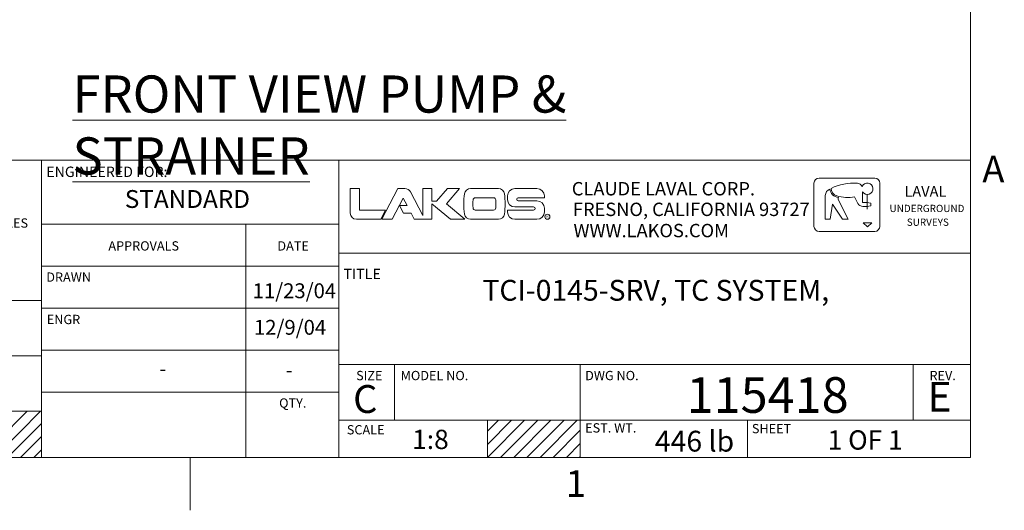
# Model space of a CAD drawing. Units: inches. Extents: x 0.1 to 22.1, y 0.1 to 17.1.
# Drawn here: x 15.1 to 21.7, y 0.1 to 3.4 of the extents above; entities that cross this region are included whole.
import ezdxf

# ---------------------------------------------------------------- set-up
doc = ezdxf.new("R2010")
doc.units = ezdxf.units.IN
doc.header["$MEASUREMENT"] = 0
doc.linetypes.add('HIDDEN', pattern=[0.075, 0.05, -0.025])
doc.layers.add('7', color=7, linetype='Continuous', lineweight=15)
doc.styles.add('SLDTEXTSTYLE0', font='TXT', dxfattribs={"width": 0.75})
doc.styles.add('SLDTEXTSTYLE1', font='TXT', dxfattribs={"width": 0.7})
doc.styles.add('SLDTEXTSTYLE2', font='TXT', dxfattribs={"width": 0.8625})
doc.styles.add('SLDTEXTSTYLE3', font='TXT', dxfattribs={"width": 0.675})
doc.styles.add('SLDTEXTSTYLE4', font='TXT', dxfattribs={"width": 0.85})
doc.styles.add('SLDTEXTSTYLE5', font='TXT', dxfattribs={"width": 0.666667})

msp = doc.modelspace()

# ---------------------------------------------------------------- linework, layer by layer
at = {"layer": '7', "color": 7, "lineweight": 0}
for p, q in [((21.4484, 0.4813), (21.4484, 15.9813)), ((15.1984, 2.4813), (15.1984, 0.4813)), ((17.1985, 2.4813), (17.1985, 0.4813)), ((20.3954, 2.3275), (20.3954, 2.0363)), ((20.8042, 2.3616), (20.4295, 2.3616)), ((20.8384, 2.0363), (20.8384, 2.3275)), ((17.2758, 2.2905), (17.2758, 2.1253)), ((17.2758, 2.2905), (17.2758, 2.1253)), ((17.2758, 2.1253), (17.2758, 2.2905)), ((17.3378, 2.2905), (17.2758, 2.2905)), ((17.3378, 2.2905), (17.2758, 2.2905)), ((17.2758, 2.2905), (17.3378, 2.2905)), ((17.3378, 2.1459), (17.3378, 2.2905)), ((17.3378, 2.1459), (17.3378, 2.2905)), ((17.3378, 2.1459), (17.3378, 2.2905)), ((17.5964, 2.2905), (17.4879, 2.0839)), ((17.5964, 2.2905), (17.4879, 2.0839)), ((17.5964, 2.2905), (17.4879, 2.0839)), ((17.6437, 2.2905), (17.5964, 2.2905)), ((17.6437, 2.2905), (17.5964, 2.2905)), ((17.5964, 2.2905), (17.6437, 2.2905)), ((17.7637, 2.1095), (17.6803, 2.2684)), ((17.7637, 2.1095), (17.6803, 2.2684)), ((17.6803, 2.2684), (17.7637, 2.1095)), ((17.7637, 2.2905), (17.7637, 2.1095)), ((17.7637, 2.2905), (17.7637, 2.1095)), ((17.7637, 2.1095), (17.7637, 2.2905)), ((17.8257, 2.2905), (17.7637, 2.2905)), ((17.8257, 2.2905), (17.7637, 2.2905)), ((17.7637, 2.2905), (17.8257, 2.2905)), ((17.7637, 2.2905), (17.8257, 2.2905)), ((17.8257, 2.2058), (17.8257, 2.2905)), ((17.8257, 2.2058), (17.8257, 2.2905)), ((17.8257, 2.2058), (17.8257, 2.2905)), ((17.9297, 2.2905), (17.8566, 2.2058)), ((17.9297, 2.2905), (17.8566, 2.2058)), ((17.8566, 2.2058), (17.9297, 2.2905)), ((17.9225, 2.1872), (18.0116, 2.2905)), ((17.9225, 2.1872), (18.0116, 2.2905)), ((17.9225, 2.1872), (18.0116, 2.2905)), ((18.0116, 2.2905), (17.9297, 2.2905)), ((18.0116, 2.2905), (17.9297, 2.2905)), ((17.9297, 2.2905), (18.0116, 2.2905)), ((18.2725, 2.2905), (18.0853, 2.2905)), ((18.2725, 2.2905), (18.0853, 2.2905)), ((18.0853, 2.2905), (18.2725, 2.2905)), ((18.5322, 2.2905), (18.3835, 2.2905)), ((18.5322, 2.2905), (18.3835, 2.2905)), ((18.3835, 2.2905), (18.5322, 2.2905)), ((20.7231, 2.1972), (20.7227, 2.2687)), ((17.5579, 2.0839), (17.6325, 2.226)), ((17.5579, 2.0839), (17.6325, 2.226)), ((17.6325, 2.226), (17.5579, 2.0839)), ((17.6325, 2.226), (17.6583, 2.1769)), ((17.6325, 2.226), (17.6583, 2.1769)), ((17.6325, 2.226), (17.6583, 2.1769)), ((17.8566, 2.2058), (17.8257, 2.2058)), ((17.8566, 2.2058), (17.8257, 2.2058)), ((17.8566, 2.2058), (17.8257, 2.2058)), ((17.8257, 2.1872), (17.9496, 2.0839)), ((17.8257, 2.1872), (17.9496, 2.0839)), ((17.9496, 2.0839), (17.8257, 2.1872)), ((17.8257, 2.0839), (17.8257, 2.1872)), ((17.8257, 2.0839), (17.8257, 2.1872)), ((17.8257, 2.0839), (17.8257, 2.1872)), ((18.0464, 2.0839), (17.9225, 2.1872)), ((18.0464, 2.0839), (17.9225, 2.1872)), ((18.0464, 2.0839), (17.9225, 2.1872)), ((18.1172, 2.2285), (18.2406, 2.2285)), ((18.3339, 2.2409), (18.3339, 2.2161)), ((18.3339, 2.2409), (18.3339, 2.2161)), ((18.3339, 2.2409), (18.3339, 2.2161)), ((18.3959, 2.2178), (18.3959, 2.2186)), ((18.3959, 2.2178), (18.3959, 2.2186)), ((18.3959, 2.2186), (18.3959, 2.2178)), ((18.4058, 2.2285), (18.5818, 2.2285)), ((18.4058, 2.2285), (18.5818, 2.2285)), ((18.4058, 2.2285), (18.5818, 2.2285)), ((18.5322, 2.2079), (18.4058, 2.2079)), ((18.5322, 2.2079), (18.4058, 2.2079)), ((18.4058, 2.2079), (18.5322, 2.2079)), ((18.5818, 2.2285), (18.5818, 2.2409)), ((18.5818, 2.2285), (18.5818, 2.2409)), ((18.5818, 2.2409), (18.5818, 2.2285)), ((20.4716, 2.244), (20.4713, 2.0854)), ((20.6257, 2.0854), (20.5591, 2.2173)), ((20.6691, 2.2338), (20.6914, 2.1909)), ((20.7772, 2.1737), (20.7772, 2.1928)), ((17.5134, 2.1459), (17.3378, 2.1459)), ((17.5134, 2.1459), (17.3378, 2.1459)), ((17.3378, 2.1459), (17.5134, 2.1459)), ((17.4808, 2.0839), (17.5134, 2.1459)), ((17.4808, 2.0839), (17.5134, 2.1459)), ((17.5134, 2.1459), (17.4808, 2.0839)), ((17.6583, 2.1769), (17.6067, 2.1769)), ((17.6583, 2.1769), (17.6067, 2.1769)), ((17.6067, 2.1769), (17.6583, 2.1769)), ((17.6067, 2.1769), (17.6338, 2.1253)), ((17.6067, 2.1769), (17.6338, 2.1253)), ((17.6067, 2.1769), (17.6338, 2.1253)), ((17.6338, 2.1253), (17.6854, 2.1253)), ((17.6338, 2.1253), (17.6854, 2.1253)), ((17.6338, 2.1253), (17.6854, 2.1253)), ((17.6854, 2.1253), (17.7071, 2.0839)), ((17.6854, 2.1253), (17.7071, 2.0839)), ((17.6854, 2.1253), (17.7071, 2.0839)), ((18.1172, 2.1459), (18.2406, 2.1459)), ((18.5099, 2.1459), (18.3339, 2.1459)), ((18.5099, 2.1459), (18.3339, 2.1459)), ((18.3339, 2.1459), (18.5099, 2.1459)), ((18.3339, 2.1459), (18.3339, 2.1335)), ((18.3339, 2.1459), (18.3339, 2.1335)), ((18.3339, 2.1459), (18.3339, 2.1335)), ((18.3835, 2.1666), (18.5099, 2.1666)), ((18.3835, 2.1666), (18.5099, 2.1666)), ((18.3835, 2.1666), (18.5099, 2.1666)), ((18.5198, 2.1566), (18.5198, 2.1558)), ((18.5198, 2.1566), (18.5198, 2.1558)), ((18.5198, 2.1566), (18.5198, 2.1558)), ((18.5818, 2.1335), (18.5818, 2.1583)), ((18.5818, 2.1335), (18.5818, 2.1583)), ((18.5818, 2.1583), (18.5818, 2.1335)), ((20.5051, 2.0854), (20.5195, 2.1855)), ((20.5195, 2.1855), (20.587, 2.0854)), ((17.3171, 2.0839), (17.4808, 2.0839)), ((17.3171, 2.0839), (17.4808, 2.0839)), ((17.3171, 2.0839), (17.4808, 2.0839)), ((17.4879, 2.0839), (17.5579, 2.0839)), ((17.4879, 2.0839), (17.5579, 2.0839)), ((17.4879, 2.0839), (17.5579, 2.0839)), ((17.7071, 2.0839), (17.7771, 2.0839)), ((17.7071, 2.0839), (17.7771, 2.0839)), ((17.7071, 2.0839), (17.7771, 2.0839)), ((17.7637, 2.0839), (17.8257, 2.0839)), ((17.7771, 2.0839), (17.8257, 2.0839)), ((17.7771, 2.0839), (17.8257, 2.0839)), ((17.9496, 2.0839), (18.0464, 2.0839)), ((17.9496, 2.0839), (18.0464, 2.0839)), ((17.9496, 2.0839), (18.0464, 2.0839)), ((18.0853, 2.0839), (18.2725, 2.0839)), ((18.0853, 2.0839), (18.2725, 2.0839)), ((18.0853, 2.0839), (18.2725, 2.0839)), ((18.3835, 2.0839), (18.5322, 2.0839)), ((18.3835, 2.0839), (18.5322, 2.0839)), ((18.3835, 2.0839), (18.5322, 2.0839)), ((20.4713, 2.0854), (20.5051, 2.0854)), ((20.587, 2.0854), (20.6257, 2.0854)), ((20.7259, 2.0605), (20.7551, 2.0326)), ((20.7844, 2.0605), (20.7259, 2.0605)), ((20.7551, 2.0326), (20.7844, 2.0605)), ((16.5735, 2.0513), (16.5735, 0.4813)), ((20.4295, 2.0022), (20.8042, 2.0022)), ((13.3859, 1.5363), (15.1984, 1.5363)), ((13.3859, 1.1638), (15.1984, 1.1638)), ((21.0634, 0.7313), (21.0634, 1.1063)), ((13.3859, 0.7913), (15.1984, 0.7913)), ((14.7933, 0.4813), (15.1033, 0.7913)), ((14.8816, 0.4813), (15.1916, 0.7913)), ((18.1985, 0.5688), (18.361, 0.7313)), ((18.1985, 0.6572), (18.2726, 0.7313)), ((18.1993, 0.4813), (18.4493, 0.7313)), ((18.2877, 0.4813), (18.5377, 0.7313)), ((18.3761, 0.4813), (18.6261, 0.7313)), ((18.4645, 0.4813), (18.7145, 0.7313)), ((18.5529, 0.4813), (18.8029, 0.7313)), ((14.97, 0.4813), (15.1984, 0.7097)), ((18.6413, 0.4813), (18.8234, 0.6635)), ((15.0584, 0.4813), (15.1984, 0.6213)), ((15.1468, 0.4813), (15.1984, 0.5329)), ((18.7297, 0.4813), (18.8234, 0.5751)), ((0.4484, 0.4813), (21.4484, 0.4813)), ((16.1985, 0.125), (16.1985, 0.4813)), ((18.8181, 0.4813), (18.8234, 0.4867))]:
    msp.add_line(p, q, dxfattribs=at)
at = {"layer": '7', "color": 7, "linetype": 'Continuous', "lineweight": 0}
for p, q in [((13.3859, 2.4813), (21.4484, 2.4813)), ((15.1984, 2.0513), (17.1985, 2.0513)), ((17.1985, 1.8563), (21.4484, 1.8563)), ((15.1984, 1.7688), (17.1985, 1.7688)), ((15.1984, 1.4863), (17.1985, 1.4863)), ((15.1984, 1.2038), (17.1985, 1.2038)), ((17.1985, 1.1063), (21.4484, 1.1063)), ((18.8234, 0.7313), (18.8234, 1.1063)), ((15.1984, 0.9213), (17.1985, 0.9213)), ((17.1985, 0.7313), (21.4484, 0.7313)), ((18.1985, 0.4813), (18.1985, 0.7313)), ((18.8234, 0.4813), (18.8234, 0.7313)), ((19.9484, 0.4813), (19.9484, 0.7313)), ((17.1985, 0.4813), (21.4484, 0.4813))]:
    msp.add_line(p, q, dxfattribs=at)
at = {"layer": '7', "color": 7, "linetype": 'HIDDEN', "lineweight": 0}
msp.add_line((20.7545, 2.2516), (20.7545, 2.0605), dxfattribs=at)
at = {"layer": '7', "lineweight": 0}
msp.add_line((17.5735, 0.7313), (17.5735, 1.1063), dxfattribs=at)
at = {"layer": '7', "color": 7, "lineweight": 0}
msp.add_circle((18.6025, 2.1009), 0.0168, dxfattribs=at)
for centre, radius, start, end in [((20.4295, 2.3275), 0.0341, 90, 180), ((20.6645, 1.9743), 0.353, 86.16967, 115.92182), ((20.6856, 2.2891), 0.0375, 25.41202, 86.16967), ((20.7545, 2.2898), 0.0382, 213.67018, 156.31405), ((20.8042, 2.3275), 0.0341, 0, 90), ((17.6437, 2.2492), 0.0413, 27.69947, 90), ((17.6437, 2.2492), 0.0413, 27.69947, 90), ((17.6437, 2.2492), 0.0413, 27.69947, 90), ((18.5064, 2.1872), 0.4669, 171.6279, 188.3721), ((18.5064, 2.1872), 0.4669, 171.6279, 188.3721), ((18.5064, 2.1872), 0.4669, 171.6279, 188.3721), ((18.0853, 2.2492), 0.0413, 90, 171.6279), ((18.0853, 2.2492), 0.0413, 90, 171.6279), ((18.0853, 2.2492), 0.0413, 90, 171.6279), ((18.2725, 2.2492), 0.0413, 8.3721, 90), ((18.2725, 2.2492), 0.0413, 8.3721, 90), ((18.2725, 2.2492), 0.0413, 8.3721, 90), ((17.8514, 2.1872), 0.4669, 351.6279, 8.3721), ((17.8514, 2.1872), 0.4669, 351.6279, 8.3721), ((17.8514, 2.1872), 0.4669, 351.6279, 8.3721), ((18.3835, 2.2409), 0.0496, 90, 180), ((18.3835, 2.2409), 0.0496, 90, 180), ((18.3835, 2.2409), 0.0496, 90, 180), ((18.5322, 2.2409), 0.0496, 360, 90), ((18.5322, 2.2409), 0.0496, 360, 90), ((18.5322, 2.2409), 0.0496, 360, 90), ((20.521, 2.2407), 0.0496, 111.72792, 176.23676), ((20.5664, 2.2943), 0.0642, 186.69413, 264.04402), ((20.5664, 2.2943), 0.0562, 182.50948, 251.95153), ((18.5064, 2.1872), 0.405, 176.11343, 183.88657), ((18.1172, 2.2137), 0.0149, 90, 176.11343), ((18.2406, 2.2137), 0.0149, 3.88657, 90), ((17.8514, 2.1872), 0.405, 356.11343, 3.88657), ((18.3835, 2.2161), 0.0496, 180, 270), ((18.3835, 2.2161), 0.0496, 180, 270), ((18.3835, 2.2161), 0.0496, 180, 270), ((18.4058, 2.2186), 0.00992, 90, 180), ((18.4058, 2.2186), 0.00992, 90, 180), ((18.4058, 2.2186), 0.00992, 90, 180), ((18.4058, 2.2178), 0.00992, 180, 270), ((18.4058, 2.2178), 0.00992, 180, 270), ((18.4058, 2.2178), 0.00992, 180, 270), ((18.5322, 2.1583), 0.0496, 0, 90), ((18.5322, 2.1583), 0.0496, 0, 90), ((18.5322, 2.1583), 0.0496, 0, 90), ((20.6263, 2.5313), 0.3006, 255.0929, 278.18714), ((20.5712, 2.2231), 0.0135, 146.56979, 205.74438), ((20.7226, 2.2047), 0.0341, 203.97029, 273.31221), ((20.7327, 1.9805), 0.2169, 78.14938, 92.53752), ((17.3171, 2.1253), 0.0413, 180, 270), ((17.3171, 2.1253), 0.0413, 180, 270), ((17.3171, 2.1253), 0.0413, 180, 270), ((18.1172, 2.1608), 0.0149, 183.88657, 270), ((18.2406, 2.1608), 0.0149, 270, 356.11343), ((18.3835, 2.1335), 0.0496, 180, 270), ((18.3835, 2.1335), 0.0496, 180, 270), ((18.3835, 2.1335), 0.0496, 180, 270), ((18.5099, 2.1566), 0.00992, 0, 90), ((18.5099, 2.1566), 0.00992, 0, 90), ((18.5099, 2.1566), 0.00992, 0, 90), ((18.5099, 2.1558), 0.00992, 270, 0), ((18.5099, 2.1558), 0.00992, 270, 0), ((18.5099, 2.1558), 0.00992, 270, 0), ((18.5322, 2.1335), 0.0496, 270, 0), ((18.5322, 2.1335), 0.0496, 270, 0), ((18.5322, 2.1335), 0.0496, 270, 0), ((20.7412, 2.3391), 0.1693, 264.35104, 282.27338), ((18.0853, 2.1253), 0.0413, 188.3721, 270), ((18.0853, 2.1253), 0.0413, 188.3721, 270), ((18.0853, 2.1253), 0.0413, 188.3721, 270), ((18.2725, 2.1253), 0.0413, 270, 351.6279), ((18.2725, 2.1253), 0.0413, 270, 351.6279), ((18.2725, 2.1253), 0.0413, 270, 351.6279), ((20.4295, 2.0363), 0.0341, 180, 270), ((20.8042, 2.0363), 0.0341, 270, 0)]:
    msp.add_arc(centre, radius, start, end, dxfattribs=at)

# ---------------------------------------------------------------- texts
at = {"layer": '7', "attachment_point": 1}
for s, insert, char_height, style in [('\\LFRONT VIEW PUMP & STRAINER', (15.4078, 3.0517), 0.25, 'SLDTEXTSTYLE0'), ('A', (21.5277, 2.5114), 0.18, 'SLDTEXTSTYLE2'), ('ENGINEERED FOR:', (15.231, 2.4383), 0.07, 'SLDTEXTSTYLE0'), ('CLAUDE LAVAL CORP.', (18.7664, 2.3344), 0.09, 'SLDTEXTSTYLE0'), ('STANDARD', (15.7594, 2.2803), 0.12, 'SLDTEXTSTYLE0'), ('LAVAL', (21.004, 2.3074), 0.0719, 'SLDTEXTSTYLE0'), ('UNDERGROUND', (20.9038, 2.1813), 0.0489, 'SLDTEXTSTYLE0'), ('ANGLES', (14.7892, 2.0897), 0.0625, 'SLDTEXTSTYLE0'), ('R', (18.5956, 2.1113), 0.0167, 'SLDTEXTSTYLE1'), ('SURVEYS', (21.0201, 2.0886), 0.0489, 'SLDTEXTSTYLE0'), ('APPROVALS', (15.649, 1.9358), 0.0625, 'SLDTEXTSTYLE0'), ('DATE', (16.7858, 1.9358), 0.0625, 'SLDTEXTSTYLE0'), ('DRAWN', (15.231, 1.7258), 0.0625, 'SLDTEXTSTYLE0'), ('TITLE', (17.231, 1.7508), 0.07, 'SLDTEXTSTYLE0'), ('TCI-0145-SRV, TC SYSTEM,', (18.165, 1.6759), 0.14, 'SLDTEXTSTYLE0'), ('12/9/04', (16.6283, 1.4066), 0.1, 'SLDTEXTSTYLE0'), ('-', (15.9919, 1.1284), 0.1, 'SLDTEXTSTYLE0'), ('-', (16.8416, 1.1193), 0.1, 'SLDTEXTSTYLE0'), ('SIZE', (17.3156, 1.0633), 0.0625, 'SLDTEXTSTYLE0'), ('MODEL NO.', (17.6148, 1.0633), 0.0625, 'SLDTEXTSTYLE0'), ('DWG NO.', (18.856, 1.0633), 0.0625, 'SLDTEXTSTYLE0'), ('REV.', (21.1726, 1.0633), 0.0625, 'SLDTEXTSTYLE0'), ('115418', (19.5386, 1.021), 0.24, 'SLDTEXTSTYLE0'), ('C', (17.2954, 0.9678), 0.1875, 'SLDTEXTSTYLE0'), ('E', (21.1603, 0.9895), 0.2, 'SLDTEXTSTYLE0'), ('QTY.', (16.7976, 0.8783), 0.0625, 'SLDTEXTSTYLE0'), ('SCALE', (17.2531, 0.6985), 0.0625, 'SLDTEXTSTYLE0'), ('1:8', (17.6924, 0.6673), 0.13, 'SLDTEXTSTYLE0'), ('EST. WT.', (18.8564, 0.711), 0.0625, 'SLDTEXTSTYLE4'), ('446 lb', (19.3252, 0.6603), 0.14, 'SLDTEXTSTYLE0'), ('SHEET', (19.9779, 0.7061), 0.0625, 'SLDTEXTSTYLE0'), ('1 OF 1', (20.4873, 0.6634), 0.13, 'SLDTEXTSTYLE5'), ('1', (18.7256, 0.3951), 0.18, 'SLDTEXTSTYLE2')]:
    msp.add_mtext(s, dxfattribs=dict(at, insert=insert, char_height=char_height, style=style))
at = {"layer": '7', "color": 7, "attachment_point": 1}
for s, insert, char_height, style in [('FRESNO, CALIFORNIA 93727', (18.774, 2.1956), 0.09, 'SLDTEXTSTYLE3'), ('WWW.LAKOS.COM', (18.7778, 2.0528), 0.09, 'SLDTEXTSTYLE3'), ('11/23/04', (16.6197, 1.6527), 0.1, 'SLDTEXTSTYLE0'), ('ENGR', (15.2347, 1.4407), 0.0625, 'SLDTEXTSTYLE0')]:
    msp.add_mtext(s, dxfattribs=dict(at, insert=insert, char_height=char_height, style=style))

doc.saveas('drawing.dxf')
